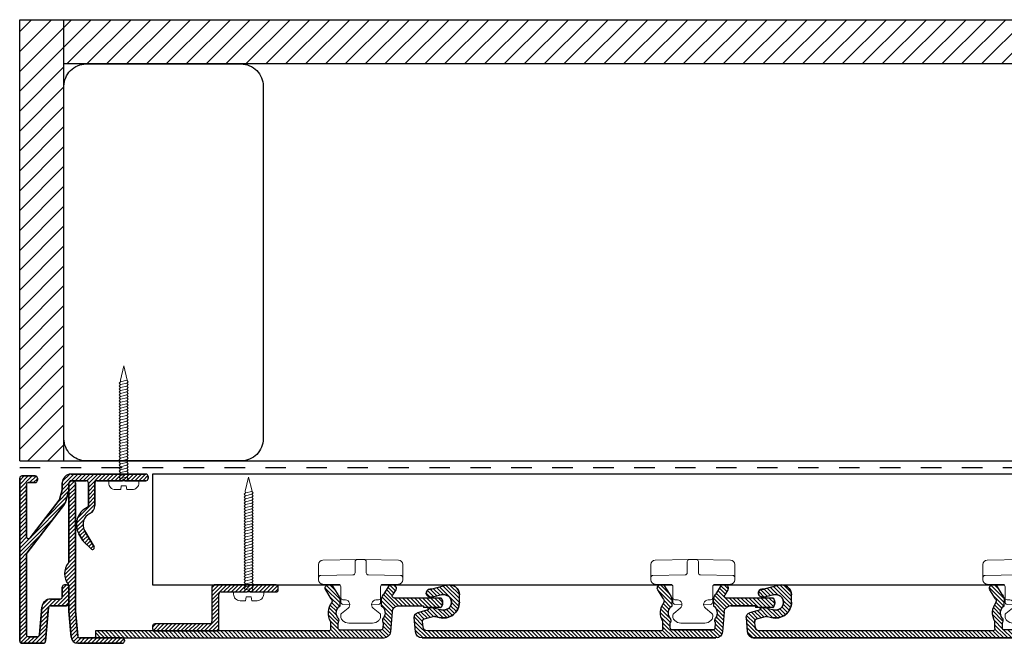
# Model space of a CAD drawing. Units: millimetres. Extents: x 3668 to 4409, y -1735 to -305.
# Drawn here: x 3668 to 3891, y -1735 to -1594 of the extents above; entities that cross this region are included whole.
import ezdxf

# ---------------------------------------------------------------- set-up
doc = ezdxf.new("R2010")
doc.units = ezdxf.units.MM
doc.header["$LTSCALE"] = 46.255
doc.linetypes.add('HIDDEN', pattern=[0.2, 0.1, -0.1])
doc.layers.get('0').update_dxf_attribs({"linetype": 'CONTINUOUS'})
doc.layers.add('7_ALL_FEATURES', color=7, linetype='CONTINUOUS')
doc.layers.add('dim', color=250, linetype='CONTINUOUS', lineweight=13)
doc.layers.add('Layer1', color=7, linetype='CONTINUOUS', lineweight=0)

# ---------------------------------------------------------------- blocks, each defined once
blk = doc.blocks.new('sfsdfdsfd')
h = blk.add_hatch()
h.set_pattern_fill('ANSI31', color=251, scale=0.2)
h.set_pattern_definition([(45, (289.1475, -293.7033), (-0.4490128, 0.4490128), [])])
h.paths.add_polyline_path([(27.54, -1.6, 0.388883), (29.04, -0.23), (29.32, 3.05, 0.363966), (28.59, 4.11), (26.16, 4.76), (26.26, 5.14), (25.93, 5.23, 0.131652), (24.9, 5.23), (23.12, 4.76, -1.303225), (23.12, 8.14), (24.9, 7.67, 0.131652), (25.93, 7.67, 1.028802), (25.42, 9.39), (21.94, 10.32, 0.493145), (19.12, 8.15), (19.12, 6.51, 0.493145), (23.65, 3.03), (24.51, 3.27, -0.131652), (24.77, 3.27), (27.07, 2.65, -0.36397), (27.44, 2.12), (27.33, 0.91, -0.388879), (26.33, 0), (-26.33, 0, -0.414214), (-26.83, 0.5), (-26.83, 2.08, 0.31659), (-27.13, 6.45), (-27.13, 6.61, -0.142766), (-26.95, 7.26), (-25.68, 9.25, 0.591987), (-26.31, 10.4), (-26.97, 10.4, 0.256291), (-27.14, 10.31), (-28.46, 8.23, 0.142766), (-28.93, 6.61), (-28.93, 5.69, -0.413704), (-28.45, 2.9, 0.265787), (-28.54, 1.91, -0.107476), (-28.49, 1.71), (-28.49, 0.7, -0.414214), (-28.99, 0.2), (-38.08, 0.2, -0.388879), (-38.57, 0.66), (-38.66, 1.69, -0.125277), (-38.62, 1.93, 0.261238), (-38.72, 2.9, -0.413704), (-38.23, 5.69), (-38.23, 6.61, 0.142766), (-38.7, 8.23), (-40.03, 10.31, 0.256291), (-40.2, 10.4), (-40.86, 10.4, 0.591987), (-41.49, 9.25), (-40.8, 8.17, -0.591987), (-41.22, 7.4), (-51.62, 7.4, 0.008677), (-51.69, 7.4, 0.247153), (-51.85, 7.29, 0.250985), (-51.85, 5.41, 0.247143), (-51.69, 5.3, 0.008677), (-51.62, 5.3), (-47.78, 5.3), (-47.78, 5.7), (-42.2, 5.7, -0.388879), (-40.7, 4.33), (-40.3, -0.23, 0.388879), (-38.81, -1.6)])
at = {"layer": '7_ALL_FEATURES', "color": 4, "linetype": 'Continuous'}
for p, q in [((-41.49, 9.25), (-40.8, 8.17)), ((-40.2, 10.4), (-40.86, 10.4)), ((-40.03, 10.31), (-38.7, 8.23)), ((-28.46, 8.23), (-27.14, 10.31)), ((-26.31, 10.4), (-26.97, 10.4)), ((-26.95, 7.26), (-25.68, 9.25)), ((21.94, 10.32), (25.36, 9.41)), ((-51.62, 7.4), (-41.22, 7.4)), ((19.12, 6.51), (19.12, 8.15)), ((23.12, 8.14), (24.9, 7.67)), ((-51.62, 5.3), (-47.78, 5.3)), ((-42.2, 5.7), (-47.78, 5.7)), ((-47.78, 5.7), (-47.78, 5.3)), ((-38.23, 6.61), (-38.23, 5.69)), ((-28.93, 5.69), (-28.93, 6.61)), ((-27.13, 6.45), (-27.13, 6.61)), ((24.9, 5.23), (23.12, 4.76)), ((26.26, 5.14), (25.93, 5.23)), ((26.26, 5.14), (26.16, 4.76)), ((26.16, 4.76), (28.59, 4.11)), ((-40.7, 4.33), (-40.3, -0.23)), ((24.51, 3.27), (23.65, 3.03)), ((24.77, 3.27), (27.07, 2.65)), ((29.04, -0.23), (29.32, 3.05)), ((-38.66, 1.69), (-38.57, 0.66)), ((-38.08, 0.2), (-28.99, 0.2)), ((-28.49, 0.7), (-28.49, 1.71)), ((-26.83, 0.5), (-26.83, 2.08)), ((-26.33, 0), (26.33, 0)), ((27.33, 0.91), (27.44, 2.12)), ((-38.81, -1.6), (27.54, -1.6))]:
    blk.add_line(p, q, dxfattribs=at)
for centre, radius, start, end in [((-40.86, 9.65), 0.75, 90, 212.5), ((-40.2, 10.2), 0.2, 32.5, 90), ((-26.97, 10.2), 0.2, 90, 147.5), ((-26.31, 9.65), 0.75, 327.5, 90), ((21.36, 8.15), 2.25, 75, 180), ((25.42, 9.6), 0.2, 255, 285), ((25.7, 8.54), 0.9, 285, 105), ((-50.08, 6.35), 2, 151.8214, 208.1786), ((-51.67, 7.2), 0.2, 96.291, 151.8214), ((-51.62, 5.4), 2, 90, 91.9885), ((-41.22, 7.9), 0.5, 270, 32.5), ((-41.23, 6.61), 3, 0, 32.5), ((-25.93, 6.61), 3, 147.5, 180), ((-25.93, 6.61), 1.2, 147.5, 180), ((22.67, 6.45), 1.75, 75, 285), ((25.42, 9.6), 2, 255, 285), ((-51.67, 5.5), 0.2, 208.1786, 263.709), ((-51.62, 7.3), 2, 268.0115, 270), ((-42.2, 4.2), 1.5, 5, 90), ((-37.08, 4.05), 2, 125.0996, 215), ((-30.08, 4.05), 2, 325, 54.9004), ((-30.08, 4.05), 3.8, 328.8064, 39.0755), ((22.72, 6.51), 3.6, 180, 285), ((25.42, 3.3), 2, 75, 105), ((-39.54, 2.33), 1, 336.4374, 35), ((-27.63, 2.33), 1, 145, 204.5375), ((24.64, 2.78), 0.5, 75, 105), ((26.94, 2.17), 0.5, 355, 75), ((28.33, 3.14), 1, 355, 75), ((-38.17, 1.73), 0.5, 156.4374, 185), ((-38.08, 0.7), 0.5, 185, 270), ((-28.99, 0.7), 0.5, 270, 0), ((-28.99, 1.71), 0.5, 0, 24.5375), ((-26.33, 0.5), 0.5, 180, 270), ((26.33, 1), 1, 270, 355), ((-38.81, -0.1), 1.5, 185, 270), ((27.54, -0.1), 1.5, 270, 355)]:
    blk.add_arc(centre, radius, start, end, dxfattribs=at)
blk = doc.blocks.new('ASDSADSDS')
at = {"color": 2}
for p, q in [((10.3, 9.5), (9.83, 9.5)), ((10.3, 9.5), (13.28, 9.5)), ((10.92, 1.74), (10.8, 9.01)), ((8.77, 4.99), (8.83, 8.52)), ((14.28, 8.52), (14.42, 0.76)), ((1.84, 4.5), (1.49, 4.5)), ((5.82, 4.5), (4.78, 4.5)), ((8.27, 4.5), (5.82, 4.5)), ((0.05, 2.68), (0, 0)), ((0.79, 4.21), (0.64, 4.07)), ((2.23, 4.31), (3.42, 2.84)), ((4.28, 4.03), (4.19, 2.45)), ((5.29, 3.45), (5.32, 4.03)), ((0.05, -2.68), (0, 0)), ((13.92, 1.25), (11.42, 1.25)), ((14.43, 0), (14.42, 0.76)), ((14.43, 0), (14.42, -0.76)), ((10.92, -1.74), (10.8, -9.01)), ((13.92, -1.25), (11.42, -1.25)), ((14.28, -8.52), (14.42, -0.78)), ((14.41, -0.99), (14.42, -0.76)), ((0.79, -4.21), (0.64, -4.07)), ((2.23, -4.31), (3.42, -2.84)), ((4.28, -4.03), (4.19, -2.45)), ((5.29, -3.45), (5.32, -4.03)), ((1.84, -4.5), (1.49, -4.5)), ((5.82, -4.5), (4.78, -4.5)), ((8.27, -4.5), (5.82, -4.5)), ((8.77, -4.99), (8.83, -8.52)), ((10.3, -9.5), (9.83, -9.5)), ((10.3, -9.5), (13.28, -9.5))]:
    blk.add_line(p, q, dxfattribs=at)
for centre, radius, start, end in [((9.83, 8.5), 1, 90, 179), ((10.3, 9), 0.5, 1, 90), ((13.28, 8.5), 1, 1, 90), ((1.49, 3.5), 1, 90, 134.5), ((1.84, 4), 0.5, 39, 90), ((4.78, 4), 0.5, 90, 177), ((5.82, 4), 0.5, 90, 177), ((8.27, 5), 0.5, 270, 359), ((2.05, 2.65), 2, 134.5, 179), ((4.24, 3.5), 1.05, 219, 357), ((11.42, 1.75), 0.5, 181, 270), ((13.92, 0.75), 0.5, 1, 90), ((11.42, -1.75), 0.5, 90, 179), ((13.92, -0.75), 0.5, 270, 359), ((2.05, -2.65), 2, 181, 225.5), ((1.49, -3.5), 1, 225.5, 270), ((1.84, -4), 0.5, 270, 321), ((4.24, -3.5), 1.05, 3, 141), ((4.78, -4), 0.5, 183, 270), ((5.82, -4), 0.5, 183, 270), ((8.27, -5), 0.5, 1, 90), ((9.83, -8.5), 1, 181, 270), ((13.28, -8.5), 1, 270, 359), ((10.3, -9), 0.5, 270, 359)]:
    blk.add_arc(centre, radius, start, end, dxfattribs=at)
blk = doc.blocks.new('sdfdsfsdfsdfsdfsdfdsfsdfsdf')
at = {"layer": 'Layer1', "color": 251, "true_color": 0x666666}
for p, q in [((3.19, 0.76, -0.01), (-0.01, 0, 0)), ((3.19, -0.76, -0.01), (-0.01, 0, 0)), ((3.24, 0.71, -0.01), (3.19, 0.76, -0.01)), ((27.92, 0.69, -0.01), (27.07, 0.56, -0.01)), ((27.07, 0.56, -0.01), (27.07, -0.56, -0.01)), ((3.57, -0.71, -0.01), (3.19, -0.76, -0.01)), ((27.92, -0.69, -0.01), (27.07, -0.56, -0.01))]:
    blk.add_line(p, q, dxfattribs=at)
at = {"layer": 'Layer1', "color": 251, "true_color": 0x666666, "elevation": -0.01}
blk.add_lwpolyline([(27.92, -0.69), (27.92, -1.91, -0.414214), (26.42, -3.41), (26.13, -3.41, -0.414214), (25.93, -3.21), (25.93, 3.21, -0.414214), (26.13, 3.41), (26.42, 3.41, -0.414214), (27.92, 1.91), (27.92, 0.69)], format="xyb", dxfattribs=at)
for points in [[(3.9, 0.71), (3.57, 1.01), (3.24, 0.71), (3.57, -0.71), (3.9, -1.01), (4.23, -0.71), (3.9, 0.71)], [(4.56, 0.71), (4.23, 1.01), (3.9, 0.71), (4.23, -0.71), (4.56, -1.01), (4.89, -0.71), (4.56, 0.71)], [(5.22, 0.71), (4.89, 1.01), (4.56, 0.71), (4.89, -0.71), (5.22, -1.01), (5.56, -0.71), (5.22, 0.71)], [(5.89, 0.71), (5.56, 1.01), (5.22, 0.71), (5.56, -0.71), (5.89, -1.01), (6.22, -0.71), (5.89, 0.71)], [(6.55, 0.71), (6.22, 1.01), (5.89, 0.71), (6.22, -0.71), (6.55, -1.01), (6.88, -0.71), (6.55, 0.71)], [(7.21, 0.71), (6.88, 1.01), (6.55, 0.71), (6.88, -0.71), (7.21, -1.01), (7.54, -0.71), (7.21, 0.71)], [(7.87, 0.71), (7.54, 1.01), (7.21, 0.71), (7.54, -0.71), (7.87, -1.01), (8.21, -0.71), (7.87, 0.71)], [(8.54, 0.71), (8.21, 1.01), (7.87, 0.71), (8.21, -0.71), (8.54, -1.01), (8.87, -0.71), (8.54, 0.71)], [(9.2, 0.71), (8.87, 1.01), (8.54, 0.71), (8.87, -0.71), (9.2, -1.01), (9.53, -0.71), (9.2, 0.71)], [(9.86, 0.71), (9.53, 1.01), (9.2, 0.71), (9.53, -0.71), (9.86, -1.01), (10.19, -0.71), (9.86, 0.71)], [(10.53, 0.71), (10.19, 1.01), (9.86, 0.71), (10.19, -0.71), (10.53, -1.01), (10.86, -0.71), (10.53, 0.71)], [(11.19, 0.71), (10.86, 1.01), (10.53, 0.71), (10.86, -0.71), (11.19, -1.01), (11.52, -0.71), (11.19, 0.71)], [(11.85, 0.71), (11.52, 1.01), (11.19, 0.71), (11.52, -0.71), (11.85, -1.01), (12.18, -0.71), (11.85, 0.71)], [(12.51, 0.71), (12.18, 1.01), (11.85, 0.71), (12.18, -0.71), (12.51, -1.01), (12.84, -0.71), (12.51, 0.71)], [(13.18, 0.71), (12.84, 1.01), (12.51, 0.71), (12.84, -0.71), (13.18, -1.01), (13.51, -0.71), (13.18, 0.71)], [(13.84, 0.71), (13.51, 1.01), (13.18, 0.71), (13.51, -0.71), (13.84, -1.01), (14.17, -0.71), (13.84, 0.71)], [(14.5, 0.71), (14.17, 1.01), (13.84, 0.71), (14.17, -0.71), (14.5, -1.01), (14.83, -0.71), (14.5, 0.71)], [(15.16, 0.71), (14.83, 1.01), (14.5, 0.71), (14.83, -0.71), (15.16, -1.01), (15.5, -0.71), (15.16, 0.71)], [(15.83, 0.71), (15.5, 1.01), (15.16, 0.71), (15.5, -0.71), (15.83, -1.01), (16.16, -0.71), (15.83, 0.71)], [(16.49, 0.71), (16.16, 1.01), (15.83, 0.71), (16.16, -0.71), (16.49, -1.01), (16.82, -0.71), (16.49, 0.71)], [(17.15, 0.71), (16.82, 1.01), (16.49, 0.71), (16.82, -0.71), (17.15, -1.01), (17.48, -0.71), (17.15, 0.71)], [(17.81, 0.71), (17.48, 1.01), (17.15, 0.71), (17.48, -0.71), (17.81, -1.01), (18.15, -0.71), (17.81, 0.71)], [(18.48, 0.71), (18.15, 1.01), (17.81, 0.71), (18.15, -0.71), (18.48, -1.01), (18.81, -0.71), (18.48, 0.71)], [(19.14, 0.71), (18.81, 1.01), (18.48, 0.71), (18.81, -0.71), (19.14, -1.01), (19.47, -0.71), (19.14, 0.71)], [(19.8, 0.71), (19.47, 1.01), (19.14, 0.71), (19.47, -0.71), (19.8, -1.01), (20.13, -0.71), (19.8, 0.71)], [(20.47, 0.71), (20.13, 1.01), (19.8, 0.71), (20.13, -0.71), (20.47, -1.01), (20.8, -0.71), (20.47, 0.71)], [(21.13, 0.71), (20.8, 1.01), (20.47, 0.71), (20.8, -0.71), (21.13, -1.01), (21.46, -0.71), (21.13, 0.71)], [(21.79, 0.71), (21.46, 1.01), (21.13, 0.71), (21.46, -0.71), (21.79, -1.01), (22.12, -0.71), (21.79, 0.71)], [(22.45, 0.71), (22.12, 1.01), (21.79, 0.71), (22.12, -0.71), (22.45, -1.01), (22.78, -0.71), (22.45, 0.71)], [(23.12, 0.71), (22.78, 1.01), (22.45, 0.71), (22.78, -0.71), (23.12, -1.01), (23.45, -0.71), (23.12, 0.71)], [(23.78, 0.71), (23.45, 1.01), (23.12, 0.71), (23.45, -0.71), (23.78, -1.01), (24.11, -0.71), (23.78, 0.71)], [(24.44, 0.71), (24.11, 1.01), (23.78, 0.71), (24.11, -0.71), (24.44, -1.01), (24.77, -0.71), (24.44, 0.71)], [(25.1, 0.71), (24.77, 1.01), (24.44, 0.71), (24.77, -0.71), (25.1, -1.01), (25.44, -0.71), (25.1, 0.71)], [(25.77, 0.71), (25.44, 1.01), (25.1, 0.71), (25.44, -0.71), (25.77, -1.01), (25.93, -0.86)], [(25.93, 0.86), (25.77, 0.71), (25.93, 0)], [(25.93, 0), (25.77, 0.71)], [(26.1, -0.71), (26.1, -0.71)]]:
    blk.add_lwpolyline(points, dxfattribs=at)
blk = doc.blocks.new('SDFDSFDSFSDFDSF')
h = blk.add_hatch()
h.set_pattern_fill('ANSI31', color=251, scale=0.2)
h.set_pattern_definition([(45, (336.9312, -299.0033), (-0.4490128, 0.4490128), [])])
edge = h.paths.add_edge_path()
edge.add_line((74.12, -6.9), (74.12, -5.3))
edge.add_line((74.12, -5.3), (21.45, -5.3))
edge.add_arc((21.45, -4.8), 0.5, 180, 270, ccw=False)
edge.add_line((20.95, -4.8), (20.95, -3.22))
edge.add_arc((17.7, -1.25), 3.8, 328.8064, 399.0755)
edge.add_line((20.65, 1.15), (20.65, 1.31))
edge.add_arc((21.85, 1.31), 1.2, 147.5, 180, ccw=False)
edge.add_line((20.84, 1.96), (22.1, 3.95))
edge.add_arc((21.47, 4.35), 0.75, 327.5, 450)
edge.add_line((21.47, 5.1), (20.81, 5.1))
edge.add_arc((20.81, 4.9), 0.2, 90, 147.5)
edge.add_line((20.65, 5.01), (19.32, 2.93))
edge.add_arc((21.85, 1.31), 3, 147.5, 180)
edge.add_line((18.85, 1.31), (18.85, 0.39))
edge.add_arc((17.7, -1.25), 2, -35, 54.9004, ccw=False)
edge.add_arc((20.16, -2.97), 1, 145, 204.5375)
edge.add_arc((18.79, -3.59), 0.5, 0, 24.5375, ccw=False)
edge.add_line((19.29, -3.59), (19.29, -4.6))
edge.add_arc((18.79, -4.6), 0.5, -90, 0, ccw=False)
edge.add_line((18.79, -5.1), (9.71, -5.1))
edge.add_arc((9.71, -4.6), 0.5, 185, 270, ccw=False)
edge.add_line((9.21, -4.64), (9.12, -3.61))
edge.add_arc((9.62, -3.57), 0.5, 156.4374, 185, ccw=False)
edge.add_arc((8.24, -2.97), 1, 336.4374, 395)
edge.add_arc((10.7, -1.25), 2, 125.0996, 215, ccw=False)
edge.add_line((9.55, 0.39), (9.55, 1.31))
edge.add_arc((6.55, 1.31), 3, 0, 32.5)
edge.add_line((9.08, 2.93), (7.75, 5.01))
edge.add_arc((7.59, 4.9), 0.2, 32.5, 90)
edge.add_line((7.59, 5.1), (6.93, 5.1))
edge.add_arc((6.93, 4.35), 0.75, 90, 212.5)
edge.add_line((6.3, 3.95), (6.98, 2.87))
edge.add_arc((6.56, 2.6), 0.5, -90, 32.5, ccw=False)
edge.add_line((6.56, 2.1), (-3.84, 2.1))
edge.add_arc((-3.84, 0.1), 2, 90, 91.9885)
edge.add_arc((-3.89, 1.9), 0.2, 96.291, 151.8214)
edge.add_arc((-2.3, 1.05), 2, 151.8214, 208.1789)
edge.add_arc((-3.89, 0.2), 0.2, 208.1807, 263.709)
edge.add_arc((-3.84, 2), 2, 268.0115, 270)
edge.add_line((-3.84, 0), (0, 0))
edge.add_line((0, 0), (0, 0.4))
edge.add_line((0, 0.4), (5.59, 0.4))
edge.add_arc((5.59, -1.1), 1.5, 5, 90, ccw=False)
edge.add_line((7.08, -0.97), (7.48, -5.53))
edge.add_arc((8.97, -5.4), 1.5, 185, 270)
edge.add_line((8.97, -6.9), (74.12, -6.9))
edge = h.paths.add_edge_path()
edge.add_line((73.15, 4.11), (73.2, 4.09))
edge.add_arc((73.48, 3.24), 0.9, 105.0012, 108.2534, ccw=False)
edge.add_arc((73.2, 4.3), 0.2, 255, 284.9945, ccw=False)
at = {"layer": '7_ALL_FEATURES', "color": 4, "linetype": 'Continuous'}
for p, q in [((7.59, 5.1), (6.93, 5.1)), ((7.75, 5.01), (9.08, 2.93)), ((19.32, 2.93), (20.65, 5.01)), ((21.47, 5.1), (20.81, 5.1)), ((6.3, 3.95), (6.98, 2.87)), ((20.84, 1.96), (22.1, 3.95)), ((-3.84, 2.1), (6.56, 2.1)), ((-3.84, 0), (0, 0)), ((5.59, 0.4), (0, 0.4)), ((0, 0.4), (0, 0)), ((9.55, 1.31), (9.55, 0.39)), ((18.85, 0.39), (18.85, 1.31)), ((20.65, 1.15), (20.65, 1.31)), ((7.08, -0.97), (7.48, -5.53)), ((9.12, -3.61), (9.21, -4.64)), ((19.29, -4.6), (19.29, -3.59)), ((20.95, -4.8), (20.95, -3.22)), ((9.71, -5.1), (18.79, -5.1)), ((21.45, -5.3), (74.12, -5.3)), ((74.12, -5.3), (74.12, -6.9)), ((8.97, -6.9), (74.12, -6.9))]:
    blk.add_line(p, q, dxfattribs=at)
for centre, radius, start, end in [((6.93, 4.35), 0.75, 90, 212.5), ((7.59, 4.9), 0.2, 32.5, 90), ((20.81, 4.9), 0.2, 90, 147.5), ((21.47, 4.35), 0.75, 327.5, 90), ((6.56, 2.6), 0.5, 270, 32.5), ((6.55, 1.31), 3, 0, 32.5), ((21.85, 1.31), 3, 147.5, 180), ((-2.3, 1.05), 2, 151.8214, 208.1786), ((-3.89, 1.9), 0.2, 96.291, 151.8214), ((-3.89, 0.2), 0.2, 208.1786, 263.709), ((-3.84, 0.1), 2, 90, 91.9885), ((-3.84, 2), 2, 268.0115, 270), ((5.59, -1.1), 1.5, 5, 90), ((10.7, -1.25), 2, 125.0996, 215), ((17.7, -1.25), 2, 325, 54.9004), ((21.85, 1.31), 1.2, 147.5, 180), ((17.7, -1.25), 3.8, 328.8064, 39.0755), ((8.24, -2.97), 1, 336.4374, 35), ((9.62, -3.57), 0.5, 156.4374, 185), ((20.16, -2.97), 1, 145, 204.5375), ((18.79, -3.59), 0.5, 0, 24.5375), ((8.97, -5.4), 1.5, 185, 270), ((9.71, -4.6), 0.5, 185, 270), ((18.79, -4.6), 0.5, 270, 0), ((21.45, -4.8), 0.5, 180, 270)]:
    blk.add_arc(centre, radius, start, end, dxfattribs=at)

msp = doc.modelspace()

# ---------------------------------------------------------------- hatches: boundary and pattern name
h = msp.add_hatch()
h.set_pattern_fill('ANSI31', color=252)
h.set_pattern_definition([(45, (-96.1074, 0), (-2.245064, 2.245064), [])])
h.paths.add_polyline_path([(3678.4, -1594.02), (4028.7, -1594.02), (4028.7, -1604.02), (3678.4, -1604.02)])
h.paths.add_polyline_path([(3668.4, -1594.02), (3678.4, -1594.02), (3678.4, -1604.02), (3678.4, -1693.62), (3668.4, -1693.62)])
h = msp.add_hatch()
h.set_pattern_fill('ANSI31', color=251, scale=0.2)
h.set_pattern_definition([(45, (3910.8701, -2619.4341), (-0.4490128, 0.4490128), [])])
h.paths.add_polyline_path([(3681, -1698.62, 0.414214), (3680.5, -1698.12), (3680, -1698.12, 0.414214), (3679.5, -1698.62), (3679.5, -1716.42, -0.179699), (3679.38, -1716.75, 0.371391), (3679.38, -1721.48, -0.179699), (3679.5, -1721.81), (3679.5, -1727.45, 0.02182), (3679.5, -1727.58), (3680.02, -1733.44, 0.388879), (3681.51, -1734.81), (3691.54, -1734.81, 0.474498), (3692.03, -1734.21, 0.474498), (3691.54, -1733.61), (3682, -1733.61, -0.388879), (3681.5, -1733.16), (3681, -1727.45)], flags=17)
h.paths.add_polyline_path([(3674.9, -1726.77, -0.388879), (3675.39, -1726.32), (3679, -1726.32, 0.414214), (3679.5, -1725.82), (3679.5, -1722.12, 0.414214), (3679, -1721.62), (3678.5, -1721.62, 0.414214), (3678, -1722.12), (3678, -1724.32, -0.414214), (3677.5, -1724.82), (3675.39, -1724.82, 0.388883), (3673.4, -1726.64), (3672.86, -1732.86, -0.388879), (3672.36, -1733.32), (3670.4, -1733.32, -0.414214), (3669.9, -1732.82), (3669.9, -1714.79, -0.165462), (3670, -1714.48), (3678.5, -1703.43, 0.09885), (3678.85, -1702.73), (3679.43, -1700.57, 0.065543), (3679.5, -1700.05), (3679.5, -1698.62, -0.414214), (3680, -1698.12), (3683.4, -1698.12, -0.414214), (3683.9, -1698.62), (3683.9, -1703.71, -0.290601), (3683.61, -1704.17, 0.439051), (3681.76, -1710.07), (3682.67, -1711.64, 0.065543), (3682.75, -1711.74), (3684.52, -1713.51, 0.876964), (3685.19, -1713), (3683.06, -1709.32, -0.439051), (3684.25, -1705.52, 0.290601), (3685.4, -1703.71), (3685.4, -1698.62, -0.414214), (3685.9, -1698.12), (3691.65, -1698.12, -1), (3692.15, -1698.12), (3696.9, -1698.12, 0.414214), (3697.4, -1697.62), (3697.4, -1697.12, 0.414214), (3696.9, -1696.62), (3680, -1696.62, 0.414214), (3678, -1698.62), (3678, -1700.05, -0.065538), (3677.98, -1700.18), (3677.4, -1702.34, -0.098852), (3677.32, -1702.52), (3670.79, -1710.99, -0.716058), (3669.9, -1710.69), (3669.9, -1699.02, -0.414214), (3670.4, -1698.52), (3671.9, -1698.52, 0.414214), (3672.4, -1698.02), (3672.4, -1697.52, 0.414214), (3671.9, -1697.02), (3668.9, -1697.02, 0.414214), (3668.4, -1697.52), (3668.4, -1734.32, 0.414214), (3668.9, -1734.82), (3673.73, -1734.82, 0.388879), (3674.23, -1734.36)])
h = msp.add_hatch()
h.set_pattern_fill('ANSI31', color=251, scale=0.2)
h.set_pattern_definition([(45, (3685.13885, -1921.35703), (-0.4490128, 0.4490128), [])])
h.paths.add_polyline_path([(3713.4, -1723.72), (3713.4, -1731.52, -0.414214), (3712.9, -1732.02), (3698.9, -1732.02, -0.414214), (3698.4, -1731.52), (3698.4, -1730.92, -0.414214), (3698.9, -1730.42), (3711.3, -1730.42, 0.414214), (3711.8, -1729.92), (3711.8, -1722.12, -0.414214), (3712.3, -1721.62), (3726.3, -1721.62, -0.414214), (3726.8, -1722.12), (3726.8, -1722.72, -0.414214), (3726.3, -1723.22), (3720.66, -1723.22, -0.213422), (3720.28, -1723.05, 0.447214), (3719.91, -1723.05, -0.213422), (3719.54, -1723.22), (3713.9, -1723.22, 0.414214)])

# ---------------------------------------------------------------- linework, layer by layer
at = {"color": 75}
for p, q in [((3668.4, -1594.02), (4028.7, -1594.02)), ((3668.4, -1693.62), (3668.4, -1594.02)), ((3678.4, -1693.62), (3678.4, -1594.02)), ((4028.7, -1604.02), (3678.4, -1604.02)), ((3668.4, -1693.62), (3968.4, -1693.62))]:
    msp.add_line(p, q, dxfattribs=at)
at = {"color": 75, "linetype": 'HIDDEN'}
msp.add_line((3668.4, -1695.12), (3968.4, -1695.12), dxfattribs=at)
at = {"color": 7, "linetype": 'Continuous'}
for p, q in [((3668.4, -1697.52), (3668.4, -1734.32)), ((3679.5, -1698.62), (3679.5, -1716.42)), ((3681, -1727.43), (3681, -1698.62)), ((3683.9, -1698.62), (3683.9, -1703.71)), ((3685.4, -1703.71), (3685.4, -1698.62)), ((3669.9, -1699.02), (3669.9, -1710.69)), ((3677.4, -1702.34), (3677.98, -1700.18)), ((3679.43, -1700.57), (3678.85, -1702.73)), ((3670.79, -1710.99), (3677.32, -1702.52)), ((3670, -1714.48), (3678.5, -1703.43)), ((3685.19, -1713), (3683.06, -1709.32)), ((3681.76, -1710.07), (3682.67, -1711.64)), ((3684.52, -1713.51), (3682.75, -1711.74)), ((3669.9, -1714.79), (3669.9, -1732.82)), ((3678, -1724.32), (3678, -1722.12)), ((3678.5, -1721.62), (3679, -1721.62)), ((3679.5, -1721.81), (3679.5, -1727.45)), ((3711.8, -1722.12), (3711.8, -1729.92)), ((3711.8, -1722.12), (3711.8, -1729.92)), ((3726.3, -1721.62), (3712.3, -1721.62)), ((3726.3, -1721.62), (3712.3, -1721.62)), ((3726.8, -1722.72), (3726.8, -1722.12)), ((3726.8, -1722.72), (3726.8, -1722.12)), ((3764.87, -1721.69), (3761.45, -1722.61)), ((3839.87, -1721.69), (3836.45, -1722.61)), ((3675.39, -1724.82), (3677.5, -1724.82)), ((3713.4, -1731.52), (3713.4, -1723.72)), ((3713.4, -1731.52), (3713.4, -1723.72)), ((3713.9, -1723.22), (3719.54, -1723.22)), ((3713.9, -1723.22), (3719.54, -1723.22)), ((3720.66, -1723.22), (3726.3, -1723.22)), ((3720.66, -1723.22), (3726.3, -1723.22)), ((3763.44, -1724.62), (3753.04, -1724.62)), ((3763.69, -1723.87), (3761.92, -1724.35)), ((3767.7, -1725.51), (3767.7, -1723.86)), ((3838.44, -1724.62), (3828.04, -1724.62)), ((3838.69, -1723.87), (3836.92, -1724.35)), ((3842.7, -1725.51), (3842.7, -1723.86)), ((3672.86, -1732.86), (3673.4, -1726.64)), ((3674.23, -1734.36), (3674.9, -1726.77)), ((3675.39, -1726.32), (3679, -1726.32)), ((3679.5, -1727.58), (3680.02, -1733.44)), ((3681.5, -1733.16), (3681, -1727.47)), ((3763.44, -1726.72), (3759.6, -1726.72)), ((3760.55, -1726.87), (3760.88, -1726.79)), ((3761.92, -1726.79), (3763.69, -1727.26)), ((3829.01, -1726.32), (3834.6, -1726.32)), ((3835.66, -1727.26), (3833.23, -1727.91)), ((3834.6, -1726.32), (3834.6, -1726.72)), ((3838.44, -1726.72), (3834.6, -1726.72)), ((3835.55, -1726.87), (3835.88, -1726.79)), ((3835.55, -1726.87), (3835.66, -1727.26)), ((3836.92, -1726.79), (3838.69, -1727.26)), ((3762.04, -1728.75), (3759.75, -1729.37)), ((3762.3, -1728.75), (3763.17, -1728.98)), ((3837.04, -1728.75), (3834.75, -1729.37)), ((3837.3, -1728.75), (3838.17, -1728.98)), ((3738.15, -1732.02), (3685.48, -1732.02)), ((3698.4, -1730.92), (3698.4, -1731.52)), ((3698.4, -1730.92), (3698.4, -1731.52)), ((3711.3, -1730.42), (3698.9, -1730.42)), ((3711.3, -1730.42), (3698.9, -1730.42)), ((3749.89, -1731.82), (3740.8, -1731.82)), ((3813.15, -1732.02), (3760.48, -1732.02)), ((3824.89, -1731.82), (3815.8, -1731.82)), ((3834.48, -1731.1), (3834.38, -1729.89)), ((3888.15, -1732.02), (3835.48, -1732.02)), ((3670.4, -1733.32), (3672.36, -1733.32)), ((3691.54, -1733.61), (3682, -1733.61)), ((3692.04, -1734.31), (3692.04, -1734.11)), ((3825.62, -1733.62), (3759.27, -1733.62)), ((3900.62, -1733.62), (3834.27, -1733.62)), ((3668.9, -1734.82), (3673.73, -1734.82)), ((3681.51, -1734.81), (3691.54, -1734.81))]:
    msp.add_line(p, q, dxfattribs=at)
at = {"color": 4, "linetype": 'Continuous'}
for p, q in [((3668.4, -1734.32), (3668.4, -1697.52)), ((3668.9, -1697.02), (3671.9, -1697.02)), ((3671.9, -1697.02), (3668.9, -1697.02)), ((3670.4, -1698.52), (3671.9, -1698.52)), ((3671.9, -1698.52), (3670.4, -1698.52)), ((3672.4, -1698.02), (3672.4, -1697.52)), ((3672.4, -1697.52), (3672.4, -1698.02)), ((3678, -1700.05), (3678, -1698.62)), ((3678, -1698.62), (3678, -1700.05)), ((3679.5, -1716.42), (3679.5, -1698.62)), ((3680, -1696.62), (3696.9, -1696.62)), ((3683.4, -1698.12), (3680, -1698.12)), ((3680, -1698.12), (3683.4, -1698.12)), ((3681, -1698.62), (3681, -1727.43)), ((3683.9, -1703.71), (3683.9, -1698.62)), ((3685.4, -1698.62), (3685.4, -1703.71)), ((3691.65, -1698.12), (3685.9, -1698.12)), ((3685.9, -1698.12), (3691.65, -1698.12)), ((3696.9, -1698.12), (3692.15, -1698.12)), ((3692.15, -1698.12), (3696.9, -1698.12)), ((3697.4, -1697.62), (3697.4, -1697.12)), ((3697.4, -1697.12), (3697.4, -1697.62)), ((3669.9, -1710.69), (3669.9, -1699.02)), ((3677.98, -1700.18), (3677.4, -1702.34)), ((3678.85, -1702.73), (3679.43, -1700.57)), ((3677.32, -1702.52), (3670.79, -1710.99)), ((3678.5, -1703.43), (3670, -1714.48)), ((3683.06, -1709.32), (3685.19, -1713)), ((3682.67, -1711.64), (3681.76, -1710.07)), ((3682.75, -1711.74), (3684.52, -1713.51)), ((3669.9, -1732.82), (3669.9, -1714.79)), ((3678, -1722.12), (3678, -1724.32)), ((3679, -1721.62), (3678.5, -1721.62)), ((3679.5, -1727.45), (3679.5, -1721.81)), ((3711.8, -1722.12), (3711.8, -1729.92)), ((3726.3, -1721.62), (3712.3, -1721.62)), ((3726.8, -1722.72), (3726.8, -1722.12)), ((3677.5, -1724.82), (3675.39, -1724.82)), ((3713.4, -1731.52), (3713.4, -1723.72)), ((3713.9, -1723.22), (3719.54, -1723.22)), ((3720.66, -1723.22), (3726.3, -1723.22)), ((3673.4, -1726.64), (3672.86, -1732.86)), ((3674.9, -1726.77), (3674.23, -1734.36)), ((3679, -1726.32), (3675.39, -1726.32)), ((3680.02, -1733.44), (3679.5, -1727.58)), ((3681, -1727.47), (3681.5, -1733.16)), ((3698.4, -1730.92), (3698.4, -1731.52)), ((3711.3, -1730.42), (3698.9, -1730.42)), ((3698.9, -1732.02), (3712.9, -1732.02)), ((3672.36, -1733.32), (3670.4, -1733.32)), ((3682, -1733.61), (3691.54, -1733.61)), ((3692.04, -1734.11), (3692.04, -1734.31)), ((3673.73, -1734.82), (3668.9, -1734.82)), ((3691.54, -1734.81), (3681.51, -1734.81))]:
    msp.add_line(p, q, dxfattribs=at)
at = {"color": 5, "linetype": 'Continuous'}
for p, q in [((3696.9, -1696.62), (3680, -1696.62)), ((4037.9, -1696.62), (3698.4, -1696.62))]:
    msp.add_line(p, q, dxfattribs=at)
at = {"color": 75}
msp.add_lwpolyline([(3683.4, -1604.02), (3718.4, -1604.02, -0.414214), (3723.4, -1609.02), (3723.4, -1688.62, -0.414214), (3718.4, -1693.62), (3683.4, -1693.62, -0.414214), (3678.4, -1688.62), (3678.4, -1609.02, -0.414214)], format="xyb", close=True, dxfattribs=at)
at = {"color": 5}
for points in [[(3975.12, -1721.62), (4019.5, -1721.62), (4019.5, -1696.62), (3698.4, -1696.62), (3698.4, -1721.62), (3740.68, -1721.62)], [(3750.12, -1721.62), (3815.68, -1721.62)], [(3825.12, -1721.62), (3890.68, -1721.62)]]:
    msp.add_lwpolyline(points, dxfattribs=at)
at = {"color": 4, "linetype": 'Continuous'}
for centre, radius, start, end in [((3668.9, -1697.52), 0.5, 90, 180), ((3668.9, -1697.52), 0.5, 90, 180), ((3670.4, -1699.02), 0.5, 90, 180), ((3670.4, -1699.02), 0.5, 90, 180), ((3671.9, -1697.52), 0.5, 0, 90), ((3671.9, -1697.52), 0.5, 0, 90), ((3671.9, -1698.02), 0.5, 270, 0), ((3671.9, -1698.02), 0.5, 270, 0), ((3680, -1698.62), 2, 90, 180), ((3680, -1698.62), 2, 90, 180), ((3680, -1698.62), 0.5, 90, 180), ((3680, -1698.62), 0.5, 90, 180), ((3680.5, -1698.62), 0.5, 0, 90), ((3680.5, -1698.62), 0.5, 0, 90), ((3683.4, -1698.62), 0.5, 0, 90), ((3683.4, -1698.62), 0.5, 0, 90), ((3685.9, -1698.62), 0.5, 90, 180), ((3685.9, -1698.62), 0.5, 90, 180), ((3691.9, -1698.12), 0.25, 0, 180), ((3691.9, -1698.12), 0.25, 0, 180), ((3696.9, -1697.12), 0.5, 0, 90), ((3696.9, -1697.12), 0.5, 0, 90), ((3696.9, -1697.62), 0.5, 270, 0), ((3696.9, -1697.62), 0.5, 270, 0), ((3677.5, -1700.05), 0.5, 345, 0), ((3677.5, -1700.05), 0.5, 345, 0), ((3677.5, -1700.05), 2, 345, 0), ((3677.5, -1700.05), 2, 345, 0), ((3676.92, -1702.21), 0.5, 322.4194, 345), ((3676.92, -1702.21), 2, 322.4194, 345), ((3685.4, -1707.97), 4.2, 115.1843, 210), ((3683.4, -1703.71), 0.5, 295.1843, 0), ((3683.4, -1703.71), 2, 295.1843, 0), ((3685.4, -1707.97), 2.7, 115.1843, 210), ((3670.4, -1710.69), 0.5, 180, 322.4194), ((3683.1, -1711.39), 0.5, 210, 225), ((3684.82, -1713.21), 0.424, 225, 30), ((3670.4, -1714.79), 0.5, 142.4194, 180), ((3679, -1716.42), 0.5, 319.2509, 0), ((3682.12, -1719.11), 3.62, 139.2509, 220.7491), ((3678.5, -1722.12), 0.5, 90, 180), ((3679, -1722.12), 0.5, 0, 90), ((3679, -1721.81), 0.5, 0, 40.7491), ((3712.3, -1722.12), 0.5, 90, 180), ((3719.54, -1722.72), 0.5, 270, 318.1897), ((3720.1, -1723.22), 0.25, 41.8103, 138.1897), ((3720.66, -1722.72), 0.5, 221.8103, 270), ((3726.3, -1722.12), 0.5, 0, 90), ((3726.3, -1722.72), 0.5, 270, 0), ((3675.39, -1726.82), 2, 90, 175), ((3677.5, -1724.32), 0.5, 270, 0), ((3713.9, -1723.72), 0.5, 90, 180), ((3675.39, -1726.82), 0.5, 90, 175), ((3679, -1725.82), 0.5, 270, 0), ((3681, -1727.45), 1.5, 180, 185), ((3681.5, -1727.43), 0.5, 180, 185), ((3698.9, -1730.92), 0.5, 90, 180), ((3698.9, -1731.52), 0.5, 180, 270), ((3711.3, -1729.92), 0.5, 270, 0), ((3712.9, -1731.52), 0.5, 270, 0), ((3670.4, -1732.82), 0.5, 180, 270), ((3672.36, -1732.82), 0.5, 270, 355), ((3681.51, -1733.31), 1.5, 185, 270), ((3682, -1733.11), 0.5, 185, 270), ((3691.54, -1734.11), 0.5, 0, 90), ((3668.9, -1734.32), 0.5, 180, 270), ((3673.73, -1734.32), 0.5, 270, 355), ((3691.54, -1734.31), 0.5, 270, 0)]:
    msp.add_arc(centre, radius, start, end, dxfattribs=at)
at = {"color": 7, "linetype": 'Continuous'}
for centre, radius, start, end in [((3676.92, -1702.21), 0.5, 322.4194, 345), ((3676.92, -1702.21), 2, 322.4194, 345), ((3685.4, -1707.97), 4.2, 115.1843, 210), ((3683.4, -1703.71), 0.5, 295.1843, 0), ((3683.4, -1703.71), 2, 295.1843, 0), ((3685.4, -1707.97), 2.7, 115.1843, 210), ((3670.4, -1710.69), 0.5, 180, 322.4194), ((3683.1, -1711.39), 0.5, 210, 225), ((3684.82, -1713.21), 0.424, 225, 30), ((3670.4, -1714.79), 0.5, 142.4194, 180), ((3679, -1716.42), 0.5, 319.2509, 0), ((3682.12, -1719.11), 3.62, 139.2509, 220.7491), ((3678.5, -1722.12), 0.5, 90, 180), ((3679, -1722.12), 0.5, 0, 90), ((3679, -1721.81), 0.5, 0, 40.7491), ((3712.3, -1722.12), 0.5, 90, 180), ((3712.3, -1722.12), 0.5, 90, 180), ((3719.54, -1722.72), 0.5, 270, 318.1897), ((3719.54, -1722.72), 0.5, 270, 318.1897), ((3720.1, -1723.22), 0.25, 41.8103, 138.1897), ((3720.1, -1723.22), 0.25, 41.8103, 138.1897), ((3720.66, -1722.72), 0.5, 221.8103, 270), ((3720.66, -1722.72), 0.5, 221.8103, 270), ((3726.3, -1722.12), 0.5, 0, 90), ((3726.3, -1722.12), 0.5, 0, 90), ((3726.3, -1722.72), 0.5, 270, 0), ((3726.3, -1722.72), 0.5, 270, 0), ((3761.11, -1723.48), 0.9, 75, 255), ((3761.4, -1722.42), 0.2, 255, 285), ((3765.45, -1723.86), 2.25, 0, 105), ((3836.11, -1723.48), 0.9, 75, 255), ((3836.4, -1722.42), 0.2, 255, 285), ((3840.45, -1723.86), 2.25, 0, 105), ((3675.39, -1726.82), 2, 90, 175), ((3677.5, -1724.32), 0.5, 270, 0), ((3713.9, -1723.72), 0.5, 90, 180), ((3713.9, -1723.72), 0.5, 90, 180), ((3761.4, -1722.42), 2, 255, 285), ((3763.44, -1726.62), 2, 88.0115, 90), ((3763.48, -1724.82), 0.2, 28.1786, 83.709), ((3761.9, -1725.67), 2, 331.8214, 28.1786), ((3764.14, -1725.57), 1.75, 255, 105), ((3836.4, -1722.42), 2, 255, 285), ((3838.44, -1726.62), 2, 88.0115, 90), ((3838.48, -1724.82), 0.2, 28.1786, 83.709), ((3836.9, -1725.67), 2, 331.8214, 28.1786), ((3839.14, -1725.57), 1.75, 255, 105), ((3675.39, -1726.82), 0.5, 90, 175), ((3679, -1725.82), 0.5, 270, 0), ((3681, -1727.45), 1.5, 180, 185), ((3681.5, -1727.43), 0.5, 180, 185), ((3761.4, -1728.72), 2, 75, 105), ((3764.1, -1725.51), 3.6, 255, 0), ((3763.44, -1724.72), 2, 270, 271.9885), ((3763.48, -1726.52), 0.2, 276.291, 331.8214), ((3836.4, -1728.72), 2, 75, 105), ((3839.1, -1725.51), 3.6, 255, 0), ((3838.44, -1724.72), 2, 270, 271.9885), ((3838.48, -1726.52), 0.2, 276.291, 331.8214), ((3762.17, -1729.23), 0.5, 75, 105), ((3834.88, -1729.85), 0.5, 105, 185), ((3837.17, -1729.23), 0.5, 75, 105), ((3698.9, -1730.92), 0.5, 90, 180), ((3698.9, -1730.92), 0.5, 90, 180), ((3698.9, -1731.52), 0.5, 180, 270), ((3698.9, -1731.52), 0.5, 180, 270), ((3711.3, -1729.92), 0.5, 270, 0), ((3711.3, -1729.92), 0.5, 270, 0), ((3712.9, -1731.52), 0.5, 270, 0), ((3712.9, -1731.52), 0.5, 270, 0), ((3835.48, -1731.02), 1, 185, 270), ((3670.4, -1732.82), 0.5, 180, 270), ((3672.36, -1732.82), 0.5, 270, 355), ((3681.51, -1733.31), 1.5, 185, 270), ((3682, -1733.11), 0.5, 185, 270), ((3691.54, -1734.11), 0.5, 0, 90), ((3834.27, -1732.12), 1.5, 185, 270), ((3668.9, -1734.32), 0.5, 180, 270), ((3673.73, -1734.32), 0.5, 270, 355), ((3691.54, -1734.31), 0.5, 270, 0)]:
    msp.add_arc(centre, radius, start, end, dxfattribs=at)
at = {"layer": '7_ALL_FEATURES', "color": 5, "linetype": 'Continuous'}
msp.add_line((3752.67, -1721.62), (3813.13, -1721.62), dxfattribs=at)
at = {"layer": '7_ALL_FEATURES', "color": 7, "linetype": 'Continuous'}
msp.add_line((3827.67, -1721.62), (3888.13, -1721.62), dxfattribs=at)

# ---------------------------------------------------------------- block references
at = {"xscale": -1}
for name, p in [('SDFDSFDSFSDFDSF', (3759.6, -1726.72)), ('sfsdfdsfd', (3786.81, -1732.01)), ('sfsdfdsfd', (3861.81, -1732.01))]:
    msp.add_blockref(name, p, dxfattribs=at)
at = {"layer": 'dim', "color": 5, "xscale": -1, "rotation": 270}
for p in [(3745.4, -1730.3), (3820.4, -1730.3), (3895.4, -1730.3)]:
    msp.add_blockref('ASDSADSDS', p, dxfattribs=at)
at = {"layer": 'Layer1', "rotation": 269.9999999999999}
for p in [(3691.9, -1672.18, 0.01), (3720.1, -1697.28, 0.01)]:
    msp.add_blockref('sdfdsfsdfsdfsdfsdfdsfsdfsdf', p, dxfattribs=at)

doc.saveas('drawing.dxf')
